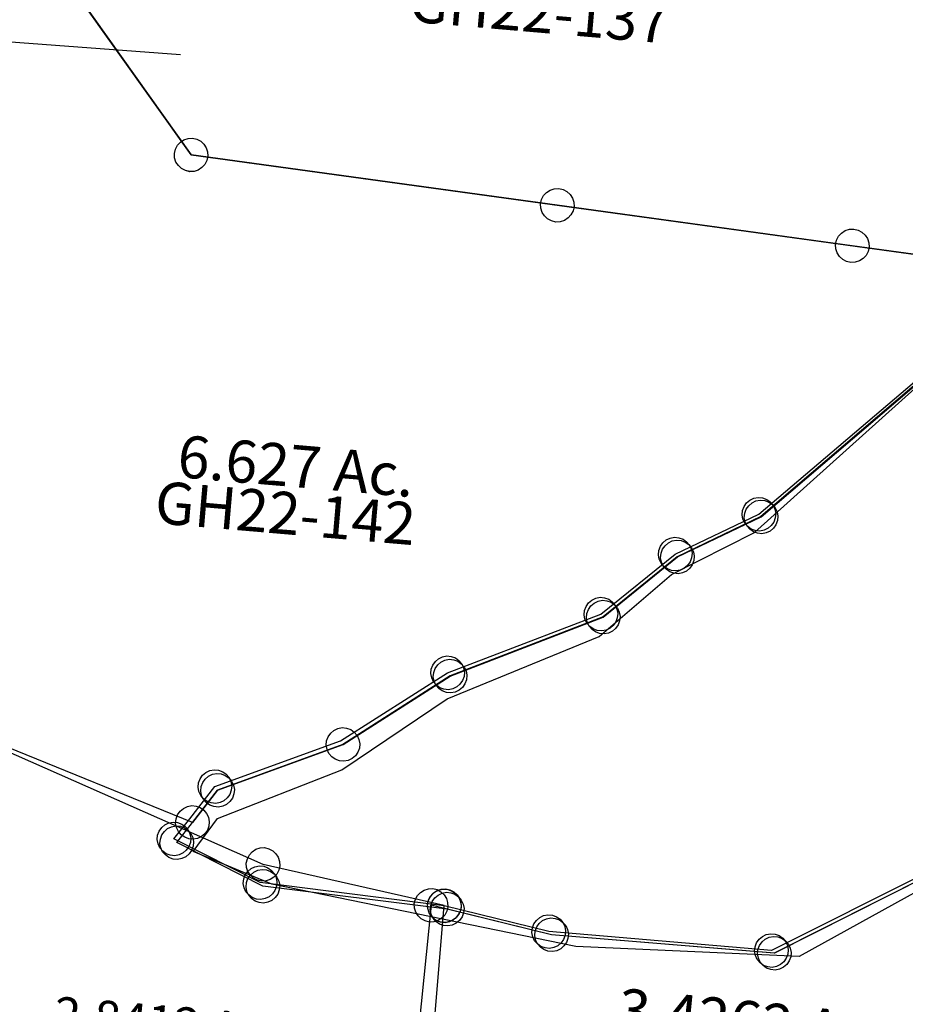
# Model space of a CAD drawing. Units: feet. Extents: x 1928856 to 1971870, y 558830 to 590273.
# Drawn here: x 1955521 to 1956151, y 575996 to 576697 of the extents above; entities that cross this region are included whole.
import ezdxf
from ezdxf.enums import TextEntityAlignment as Align

# ---------------------------------------------------------------- set-up
doc = ezdxf.new("R2010")
doc.units = ezdxf.units.FT
doc.header["$MEASUREMENT"] = 0
for name, color, linetype in [('DEED', 30, 'CONTINUOUS'), ('SUB', 4, 'CONTINUOUS'), ('SURVEY', 2, 'CONTINUOUS')]:
    doc.layers.add(name, color=color, linetype=linetype)
doc.layers.add('SEC NUMBER', color=3, linetype='CONTINUOUS', plot=False)
doc.styles.get("Standard").update_dxf_attribs({"font": 'romans.shx', "height": 40})

# ---------------------------------------------------------------- blocks, each defined once
blk = doc.blocks.new('GOOD HOPEGHA$C74972765')
at = {"layer": 'SURVEY', "color": 2}
for p, q in [((-2130.21, 73.52), (-1964.66, 202.53)), ((-2136.21, 83.84), (-2133.33, 85.04)), ((-2133.33, 85.04), (-2130.21, 85.52)), ((-2130.21, 85.52), (-2127.09, 85.04)), ((-2127.09, 85.04), (-2124.21, 83.84)), ((-2141.73, 76.64), (-2140.53, 79.52)), ((-2140.53, 79.52), (-2138.61, 81.92)), ((-2138.61, 81.92), (-2136.21, 83.84)), ((-2124.21, 83.84), (-2121.81, 81.92)), ((-2121.81, 81.92), (-2119.89, 79.52)), ((-2119.89, 79.52), (-2118.69, 76.64)), ((-2190.99, 47.81), (-2130.21, 73.52)), ((-2142.21, 73.52), (-2141.73, 76.64)), ((-2141.73, 70.4), (-2142.21, 73.52)), ((-2140.53, 67.52), (-2141.73, 70.4)), ((-2118.69, 70.4), (-2119.89, 67.52)), ((-2118.69, 76.64), (-2118.21, 73.52)), ((-2118.21, 73.52), (-2118.69, 70.4)), ((-2138.61, 65.12), (-2140.53, 67.52)), ((-2136.21, 63.2), (-2138.61, 65.12)), ((-2133.33, 62), (-2136.21, 63.2)), ((-2124.21, 63.2), (-2127.09, 62)), ((-2121.81, 65.12), (-2124.21, 63.2)), ((-2119.89, 67.52), (-2121.81, 65.12)), ((-2201.31, 53.81), (-2199.39, 56.21)), ((-2199.39, 56.21), (-2196.99, 58.13)), ((-2196.99, 58.13), (-2194.11, 59.33)), ((-2194.11, 59.33), (-2190.99, 59.81)), ((-2190.99, 59.81), (-2187.87, 59.33)), ((-2187.87, 59.33), (-2184.99, 58.13)), ((-2184.99, 58.13), (-2182.59, 56.21)), ((-2182.59, 56.21), (-2180.67, 53.81)), ((-2130.21, 61.52), (-2133.33, 62)), ((-2127.09, 62), (-2130.21, 61.52)), ((-2202.99, 47.81), (-2202.51, 50.93)), ((-2202.51, 50.93), (-2201.31, 53.81)), ((-2180.67, 53.81), (-2179.47, 50.93)), ((-2179.47, 50.93), (-2178.99, 47.81)), ((-2245.69, 7.44), (-2190.99, 47.81)), ((-2202.51, 44.69), (-2202.99, 47.81)), ((-2201.31, 41.81), (-2202.51, 44.69)), ((-2179.47, 44.69), (-2180.67, 41.81)), ((-2178.99, 47.81), (-2179.47, 44.69)), ((-2199.39, 39.41), (-2201.31, 41.81)), ((-2196.99, 37.49), (-2199.39, 39.41)), ((-2194.11, 36.29), (-2196.99, 37.49)), ((-2190.99, 35.81), (-2194.11, 36.29)), ((-2187.87, 36.29), (-2190.99, 35.81)), ((-2184.99, 37.49), (-2187.87, 36.29)), ((-2182.59, 39.41), (-2184.99, 37.49)), ((-2180.67, 41.81), (-2182.59, 39.41)), ((-2256.01, 13.44), (-2254.09, 15.84)), ((-2254.09, 15.84), (-2251.69, 17.76)), ((-2251.69, 17.76), (-2248.81, 18.96)), ((-2248.81, 18.96), (-2245.69, 19.44)), ((-2245.69, 19.44), (-2242.57, 18.96)), ((-2242.57, 18.96), (-2239.69, 17.76)), ((-2239.69, 17.76), (-2237.29, 15.84)), ((-2237.29, 15.84), (-2235.37, 13.44)), ((-2356.52, -29.49), (-2245.69, 7.44)), ((-2257.69, 7.44), (-2257.21, 10.56)), ((-2257.21, 4.32), (-2257.69, 7.44)), ((-2257.21, 10.56), (-2256.01, 13.44)), ((-2235.37, 13.44), (-2234.17, 10.56)), ((-2234.17, 10.56), (-2233.69, 7.44)), ((-2233.69, 7.44), (-2234.17, 4.32)), ((-2256.01, 1.44), (-2257.21, 4.32)), ((-2254.09, -0.96), (-2256.01, 1.44)), ((-2235.37, 1.44), (-2237.29, -0.96)), ((-2234.17, 4.32), (-2235.37, 1.44)), ((-2251.69, -2.88), (-2254.09, -0.96)), ((-2248.81, -4.08), (-2251.69, -2.88)), ((-2245.69, -4.56), (-2248.81, -4.08)), ((-2242.57, -4.08), (-2245.69, -4.56)), ((-2239.69, -2.88), (-2242.57, -4.08)), ((-2237.29, -0.96), (-2239.69, -2.88)), ((-2364.92, -21.09), (-2362.52, -19.17)), ((-2362.52, -19.17), (-2359.64, -17.97)), ((-2359.64, -17.97), (-2356.52, -17.49)), ((-2356.52, -17.49), (-2353.4, -17.97)), ((-2353.4, -17.97), (-2350.52, -19.17)), ((-2350.52, -19.17), (-2348.12, -21.09)), ((-2368.52, -29.49), (-2368.04, -26.37)), ((-2368.04, -26.37), (-2366.84, -23.49)), ((-2366.84, -23.49), (-2364.92, -21.09)), ((-2348.12, -21.09), (-2346.2, -23.49)), ((-2346.2, -23.49), (-2345, -26.37)), ((-2345, -26.37), (-2344.52, -29.49)), ((-2434.88, -74.6), (-2356.52, -29.49)), ((-2368.04, -32.61), (-2368.52, -29.49)), ((-2366.84, -35.49), (-2368.04, -32.61)), ((-2345, -32.61), (-2346.2, -35.49)), ((-2344.52, -29.49), (-2345, -32.61)), ((-2364.92, -37.89), (-2366.84, -35.49)), ((-2362.52, -39.81), (-2364.92, -37.89)), ((-2359.64, -41.01), (-2362.52, -39.81)), ((-2356.52, -41.49), (-2359.64, -41.01)), ((-2353.4, -41.01), (-2356.52, -41.49)), ((-2350.52, -39.81), (-2353.4, -41.01)), ((-2348.12, -37.89), (-2350.52, -39.81)), ((-2346.2, -35.49), (-2348.12, -37.89)), ((-2525.56, -103.06), (-2434.88, -74.6)), ((-2528.68, -91.54), (-2525.56, -91.06)), ((-2525.56, -91.06), (-2522.44, -91.54)), ((-2537.08, -99.94), (-2535.88, -97.06)), ((-2535.88, -97.06), (-2533.96, -94.66)), ((-2533.96, -94.66), (-2531.56, -92.74)), ((-2531.56, -92.74), (-2528.68, -91.54)), ((-2522.44, -91.54), (-2519.56, -92.74)), ((-2519.56, -92.74), (-2517.16, -94.66)), ((-2517.16, -94.66), (-2515.24, -97.06)), ((-2515.24, -97.06), (-2514.04, -99.94)), ((-2544.45, -125.12), (-2525.56, -103.06)), ((-2537.56, -103.06), (-2537.08, -99.94)), ((-2537.08, -106.18), (-2537.56, -103.06)), ((-2514.04, -99.94), (-2513.56, -103.06)), ((-2513.56, -103.06), (-2514.04, -106.18)), ((-2535.88, -109.06), (-2537.08, -106.18)), ((-2533.96, -111.46), (-2535.88, -109.06)), ((-2531.56, -113.38), (-2533.96, -111.46)), ((-2517.16, -111.46), (-2519.56, -113.38)), ((-2515.24, -109.06), (-2517.16, -111.46)), ((-2514.04, -106.18), (-2515.24, -109.06)), ((-2528.68, -114.58), (-2531.56, -113.38)), ((-2525.56, -115.06), (-2528.68, -114.58)), ((-2522.44, -114.58), (-2525.56, -115.06)), ((-2519.56, -113.38), (-2522.44, -114.58)), ((-2556.31, -138.97), (-2544.45, -125.12)), ((-2567.83, -135.85), (-2566.63, -132.97)), ((-2566.63, -132.97), (-2564.71, -130.57)), ((-2564.71, -130.57), (-2562.31, -128.65)), ((-2562.31, -128.65), (-2559.43, -127.45)), ((-2559.43, -127.45), (-2556.31, -126.97)), ((-2556.31, -126.97), (-2553.19, -127.45)), ((-2553.19, -127.45), (-2550.31, -128.65)), ((-2550.31, -128.65), (-2547.91, -130.57)), ((-2547.91, -130.57), (-2545.99, -132.97)), ((-2545.99, -132.97), (-2544.79, -135.85)), ((-2568.31, -138.97), (-2567.83, -135.85)), ((-2567.83, -142.09), (-2568.31, -138.97)), ((-2496.48, -172.82), (-2556.31, -138.97)), ((-2544.79, -135.85), (-2544.31, -138.97)), ((-2544.31, -138.97), (-2544.79, -142.09)), ((-2566.63, -144.97), (-2567.83, -142.09)), ((-2564.71, -147.37), (-2566.63, -144.97)), ((-2545.99, -144.97), (-2547.91, -147.37)), ((-2544.79, -142.09), (-2545.99, -144.97)), ((-2562.31, -149.29), (-2564.71, -147.37)), ((-2559.43, -150.49), (-2562.31, -149.29)), ((-2556.31, -150.97), (-2559.43, -150.49)), ((-2553.19, -150.49), (-2556.31, -150.97)), ((-2550.31, -149.29), (-2553.19, -150.49)), ((-2547.91, -147.37), (-2550.31, -149.29)), ((-2499.6, -161.3), (-2496.48, -160.82)), ((-2496.48, -160.82), (-2493.36, -161.3)), ((-2508, -169.7), (-2506.8, -166.82)), ((-2506.8, -166.82), (-2504.88, -164.42)), ((-2504.88, -164.42), (-2502.48, -162.5)), ((-2502.48, -162.5), (-2499.6, -161.3)), ((-2493.36, -161.3), (-2490.48, -162.5)), ((-2490.48, -162.5), (-2488.08, -164.42)), ((-2488.08, -164.42), (-2486.16, -166.82)), ((-2486.16, -166.82), (-2484.96, -169.7)), ((-1967.59, -162.17), (-2135.05, -237.14)), ((-2508.48, -172.82), (-2508, -169.7)), ((-2508, -175.94), (-2508.48, -172.82)), ((-2366.22, -195.11), (-2496.48, -172.82)), ((-2484.96, -169.7), (-2484.48, -172.82)), ((-2484.48, -172.82), (-2484.96, -175.94)), ((-2506.8, -178.82), (-2508, -175.94)), ((-2504.88, -181.22), (-2506.8, -178.82)), ((-2502.48, -183.14), (-2504.88, -181.22)), ((-2488.08, -181.22), (-2490.48, -183.14)), ((-2486.16, -178.82), (-2488.08, -181.22)), ((-2484.96, -175.94), (-2486.16, -178.82)), ((-2499.6, -184.34), (-2502.48, -183.14)), ((-2496.48, -184.82), (-2499.6, -184.34)), ((-2493.36, -184.34), (-2496.48, -184.82)), ((-2490.48, -183.14), (-2493.36, -184.34)), ((-2377.74, -191.99), (-2376.54, -189.11)), ((-2376.54, -189.11), (-2374.62, -186.71)), ((-2374.62, -186.71), (-2372.22, -184.79)), ((-2372.22, -184.79), (-2369.34, -183.59)), ((-2369.34, -183.59), (-2366.22, -183.11)), ((-2366.22, -183.11), (-2363.1, -183.59)), ((-2363.1, -183.59), (-2360.22, -184.79)), ((-2360.22, -184.79), (-2357.82, -186.71)), ((-2357.82, -186.71), (-2355.9, -189.11)), ((-2355.9, -189.11), (-2354.7, -191.99)), ((-2378.22, -195.11), (-2377.74, -191.99)), ((-2377.74, -198.23), (-2378.22, -195.11)), ((-2292.79, -216.7), (-2366.22, -195.11)), ((-2354.7, -191.99), (-2354.22, -195.11)), ((-2354.22, -195.11), (-2354.7, -198.23)), ((-2376.54, -201.11), (-2377.74, -198.23)), ((-2374.62, -203.51), (-2376.54, -201.11)), ((-2355.9, -201.11), (-2357.82, -203.51)), ((-2354.7, -198.23), (-2355.9, -201.11)), ((-2372.22, -205.43), (-2374.62, -203.51)), ((-2369.34, -206.63), (-2372.22, -205.43)), ((-2366.22, -207.11), (-2369.34, -206.63)), ((-2363.1, -206.63), (-2366.22, -207.11)), ((-2360.22, -205.43), (-2363.1, -206.63)), ((-2357.82, -203.51), (-2360.22, -205.43)), ((-2303.11, -210.7), (-2301.19, -208.3)), ((-2301.19, -208.3), (-2298.79, -206.38)), ((-2298.79, -206.38), (-2295.91, -205.18)), ((-2295.91, -205.18), (-2292.79, -204.7)), ((-2292.79, -204.7), (-2289.67, -205.18)), ((-2289.67, -205.18), (-2286.79, -206.38)), ((-2286.79, -206.38), (-2284.39, -208.3)), ((-2284.39, -208.3), (-2282.47, -210.7)), ((-2304.79, -216.7), (-2304.31, -213.58)), ((-2304.31, -219.82), (-2304.79, -216.7)), ((-2304.31, -213.58), (-2303.11, -210.7)), ((-2135.05, -237.14), (-2292.79, -216.7)), ((-2282.47, -210.7), (-2281.27, -213.58)), ((-2281.27, -213.58), (-2280.79, -216.7)), ((-2280.79, -216.7), (-2281.27, -219.82)), ((-2303.11, -222.7), (-2304.31, -219.82)), ((-2301.19, -225.1), (-2303.11, -222.7)), ((-2282.47, -222.7), (-2284.39, -225.1)), ((-2281.27, -219.82), (-2282.47, -222.7)), ((-2298.79, -227.02), (-2301.19, -225.1)), ((-2295.91, -228.22), (-2298.79, -227.02)), ((-2292.79, -228.7), (-2295.91, -228.22)), ((-2289.67, -228.22), (-2292.79, -228.7)), ((-2286.79, -227.02), (-2289.67, -228.22)), ((-2284.39, -225.1), (-2286.79, -227.02)), ((-2146.57, -234.02), (-2145.37, -231.14)), ((-2145.37, -231.14), (-2143.45, -228.74)), ((-2143.45, -228.74), (-2141.05, -226.82)), ((-2141.05, -226.82), (-2138.17, -225.62)), ((-2138.17, -225.62), (-2135.05, -225.14)), ((-2135.05, -225.14), (-2131.93, -225.62)), ((-2131.93, -225.62), (-2129.05, -226.82)), ((-2129.05, -226.82), (-2126.65, -228.74)), ((-2126.65, -228.74), (-2124.73, -231.14)), ((-2124.73, -231.14), (-2123.53, -234.02)), ((-2147.05, -237.14), (-2146.57, -234.02)), ((-2146.57, -240.26), (-2147.05, -237.14)), ((-2123.53, -234.02), (-2123.05, -237.14)), ((-2123.05, -237.14), (-2123.53, -240.26)), ((-2145.37, -243.14), (-2146.57, -240.26)), ((-2143.45, -245.54), (-2145.37, -243.14)), ((-2124.73, -243.14), (-2126.65, -245.54)), ((-2123.53, -240.26), (-2124.73, -243.14)), ((-2141.05, -247.46), (-2143.45, -245.54)), ((-2138.17, -248.66), (-2141.05, -247.46)), ((-2135.05, -249.14), (-2138.17, -248.66)), ((-2131.93, -248.66), (-2135.05, -249.14)), ((-2129.05, -247.46), (-2131.93, -248.66)), ((-2126.65, -245.54), (-2129.05, -247.46))]:
    blk.add_line(p, q, dxfattribs=at)
blk = doc.blocks.new('GOOD HOPEGHA$C4C08075F')
at = {"layer": 'SURVEY', "color": 6}
blk.add_lwpolyline([(2073.72, 366.58), (1918.97, 267.99), (1759.94, 265.22), (1541.31, 295.95), (1483.9, 315.71), (1499.71, 340.07), (1585.85, 380.23), (1657.58, 435.28), (1762.58, 486.49), (1811.44, 533.68), (1868.31, 567.17), (2015.42, 716.87)], dxfattribs=at)
blk = doc.blocks.new('GOOD HOPEGHA$C093A1067')
at = {"layer": 'SURVEY', "color": 2}
blk.add_line((798.86, 8.22), (72.13, 2.1), dxfattribs=at)
blk = doc.blocks.new('A$C17D77442')
at = {"layer": 'SURVEY', "color": 2, "ltscale": 10, "rotation": 354.6713716248919}
blk.add_blockref('GOOD HOPEGHA$C093A1067', (270.54, -3.78), dxfattribs=at)
blk = doc.blocks.new('A$C238A60C1')
at = {"layer": 'DEED'}
for p, q in [((432.2, 2137.36), (435.32, 2137.84)), ((435.32, 2137.84), (438.44, 2137.36)), ((423.8, 2128.96), (425, 2131.84)), ((425, 2131.84), (426.92, 2134.24)), ((426.92, 2134.24), (429.32, 2136.16)), ((429.32, 2136.16), (432.2, 2137.36)), ((438.44, 2137.36), (441.32, 2136.16)), ((441.32, 2136.16), (443.72, 2134.24)), ((443.72, 2134.24), (445.64, 2131.84)), ((445.64, 2131.84), (446.84, 2128.96)), ((423.32, 2125.84), (423.8, 2128.96)), ((423.8, 2122.72), (423.32, 2125.84)), ((446.84, 2128.96), (447.32, 2125.84)), ((447.32, 2125.84), (446.84, 2122.72)), ((425, 2119.84), (423.8, 2122.72)), ((426.92, 2117.44), (425, 2119.84)), ((429.32, 2115.52), (426.92, 2117.44)), ((443.72, 2117.44), (441.32, 2115.52)), ((445.64, 2119.84), (443.72, 2117.44)), ((446.84, 2122.72), (445.64, 2119.84)), ((557.85, 2115.84), (560.25, 2117.76)), ((560.25, 2117.76), (563.13, 2118.96)), ((563.13, 2118.96), (566.25, 2119.44)), ((566.25, 2119.44), (569.37, 2118.96)), ((569.37, 2118.96), (572.25, 2117.76)), ((572.25, 2117.76), (574.65, 2115.84)), ((432.2, 2114.32), (429.32, 2115.52)), ((435.32, 2113.84), (432.2, 2114.32)), ((438.44, 2114.32), (435.32, 2113.84)), ((441.32, 2115.52), (438.44, 2114.32)), ((554.25, 2107.44), (554.73, 2110.56)), ((554.73, 2110.56), (555.93, 2113.44)), ((555.93, 2113.44), (557.85, 2115.84)), ((574.65, 2115.84), (576.57, 2113.44)), ((576.57, 2113.44), (577.77, 2110.56)), ((577.77, 2110.56), (578.25, 2107.44)), ((554.73, 2104.32), (554.25, 2107.44)), ((555.93, 2101.44), (554.73, 2104.32)), ((577.77, 2104.32), (576.57, 2101.44)), ((578.25, 2107.44), (577.77, 2104.32)), ((557.85, 2099.04), (555.93, 2101.44)), ((560.25, 2097.12), (557.85, 2099.04)), ((563.13, 2095.92), (560.25, 2097.12)), ((566.25, 2095.44), (563.13, 2095.92)), ((569.37, 2095.92), (566.25, 2095.44)), ((572.25, 2097.12), (569.37, 2095.92)), ((574.65, 2099.04), (572.25, 2097.12)), ((576.57, 2101.44), (574.65, 2099.04))]:
    blk.add_line(p, q, dxfattribs=at)
blk.add_lwpolyline([(167.11, 1830.69), (566.25, 1856.86), (566.25, 1876.86), (566.25, 2107.44), (435.32, 2125.84), (167.11, 2218.19), (167.11, 1830.71)], dxfattribs=at)
at = {"layer": 'DEED', "insert": (375.87, 1983.31), "char_height": 25, "width": 290.0147, "attachment_point": 5}
blk.add_mtext('2.8412 Ac.\\PBy Deed', dxfattribs=at)
blk = doc.blocks.new('GOOD HOPEGHA$C76672577')
at = {"layer": 'SURVEY', "color": 2}
for p, q in [((401.15, 339.66), (246.4, 241.08)), ((-8.4, 258.98), (-6, 260.9)), ((-6, 260.9), (-3.12, 262.1)), ((-3.12, 262.1), (0, 262.58)), ((0, 262.58), (3.12, 262.1)), ((3.12, 262.1), (6, 260.9)), ((6, 260.9), (8.4, 258.98)), ((-12, 250.58), (-11.52, 253.7)), ((-11.52, 253.7), (-10.32, 256.58)), ((-10.32, 256.58), (-8.4, 258.98)), ((8.4, 258.98), (10.32, 256.58)), ((10.32, 256.58), (11.52, 253.7)), ((11.52, 253.7), (12, 250.58)), ((-11.52, 247.46), (-12, 250.58)), ((-10.32, 244.58), (-11.52, 247.46)), ((0, 250.58), (0, 0)), ((87.37, 238.3), (0, 250.58)), ((11.52, 247.46), (10.32, 244.58)), ((12, 250.58), (11.52, 247.46)), ((-8.4, 242.18), (-10.32, 244.58)), ((-6, 240.26), (-8.4, 242.18)), ((-3.12, 239.06), (-6, 240.26)), ((0, 238.58), (-3.12, 239.06)), ((3.12, 239.06), (0, 238.58)), ((6, 240.26), (3.12, 239.06)), ((8.4, 242.18), (6, 240.26)), ((10.32, 244.58), (8.4, 242.18)), ((246.4, 241.08), (87.37, 238.3))]:
    blk.add_line(p, q, dxfattribs=at)
blk.add_text('3.4262 Ac.', height=30, dxfattribs=at).set_placement((235.61, 175.48), align=Align.CENTER)
blk = doc.blocks.new('GOOD HOPEGHA$C60845A4F')
at = {"layer": 'SURVEY', "color": 2}
for p, q in [((-2313.22, -1586.03), (-2147.67, -1457.03)), ((-2321.62, -1577.63), (-2319.22, -1575.71)), ((-2319.22, -1575.71), (-2316.34, -1574.51)), ((-2316.34, -1574.51), (-2313.22, -1574.03)), ((-2313.22, -1574.03), (-2310.1, -1574.51)), ((-2310.1, -1574.51), (-2307.22, -1575.71)), ((-2307.22, -1575.71), (-2304.82, -1577.63)), ((-2325.22, -1586.03), (-2324.74, -1582.91)), ((-2324.74, -1582.91), (-2323.54, -1580.03)), ((-2323.54, -1580.03), (-2321.62, -1577.63)), ((-2304.82, -1577.63), (-2302.9, -1580.03)), ((-2302.9, -1580.03), (-2301.7, -1582.91)), ((-2301.7, -1582.91), (-2301.22, -1586.03)), ((-2374.01, -1611.75), (-2313.22, -1586.03)), ((-2324.74, -1589.15), (-2325.22, -1586.03)), ((-2323.54, -1592.03), (-2324.74, -1589.15)), ((-2301.7, -1589.15), (-2302.9, -1592.03)), ((-2301.22, -1586.03), (-2301.7, -1589.15)), ((-2321.62, -1594.43), (-2323.54, -1592.03)), ((-2319.22, -1596.35), (-2321.62, -1594.43)), ((-2316.34, -1597.55), (-2319.22, -1596.35)), ((-2313.22, -1598.03), (-2316.34, -1597.55)), ((-2310.1, -1597.55), (-2313.22, -1598.03)), ((-2307.22, -1596.35), (-2310.1, -1597.55)), ((-2304.82, -1594.43), (-2307.22, -1596.35)), ((-2302.9, -1592.03), (-2304.82, -1594.43)), ((-2384.33, -1605.75), (-2382.41, -1603.35)), ((-2382.41, -1603.35), (-2380.01, -1601.43)), ((-2380.01, -1601.43), (-2377.13, -1600.23)), ((-2377.13, -1600.23), (-2374.01, -1599.75)), ((-2374.01, -1599.75), (-2370.89, -1600.23)), ((-2370.89, -1600.23), (-2368.01, -1601.43)), ((-2368.01, -1601.43), (-2365.61, -1603.35)), ((-2365.61, -1603.35), (-2363.69, -1605.75)), ((-2428.71, -1652.11), (-2374.01, -1611.75)), ((-2386.01, -1611.75), (-2385.53, -1608.63)), ((-2385.53, -1614.87), (-2386.01, -1611.75)), ((-2385.53, -1608.63), (-2384.33, -1605.75)), ((-2363.69, -1605.75), (-2362.49, -1608.63)), ((-2362.49, -1608.63), (-2362.01, -1611.75)), ((-2362.01, -1611.75), (-2362.49, -1614.87)), ((-2384.33, -1617.75), (-2385.53, -1614.87)), ((-2382.41, -1620.15), (-2384.33, -1617.75)), ((-2363.69, -1617.75), (-2365.61, -1620.15)), ((-2362.49, -1614.87), (-2363.69, -1617.75)), ((-2380.01, -1622.07), (-2382.41, -1620.15)), ((-2377.13, -1623.27), (-2380.01, -1622.07)), ((-2374.01, -1623.75), (-2377.13, -1623.27)), ((-2370.89, -1623.27), (-2374.01, -1623.75)), ((-2368.01, -1622.07), (-2370.89, -1623.27)), ((-2365.61, -1620.15), (-2368.01, -1622.07)), ((-2440.23, -1648.99), (-2439.03, -1646.11)), ((-2439.03, -1646.11), (-2437.11, -1643.71)), ((-2437.11, -1643.71), (-2434.71, -1641.79)), ((-2434.71, -1641.79), (-2431.83, -1640.59)), ((-2431.83, -1640.59), (-2428.71, -1640.11)), ((-2428.71, -1640.11), (-2425.59, -1640.59)), ((-2425.59, -1640.59), (-2422.71, -1641.79)), ((-2422.71, -1641.79), (-2420.31, -1643.71)), ((-2420.31, -1643.71), (-2418.39, -1646.11)), ((-2418.39, -1646.11), (-2417.19, -1648.99)), ((-2539.54, -1689.04), (-2428.71, -1652.11)), ((-2440.71, -1652.11), (-2440.23, -1648.99)), ((-2440.23, -1655.23), (-2440.71, -1652.11)), ((-2417.19, -1648.99), (-2416.71, -1652.11)), ((-2416.71, -1652.11), (-2417.19, -1655.23)), ((-2439.03, -1658.11), (-2440.23, -1655.23)), ((-2437.11, -1660.51), (-2439.03, -1658.11)), ((-2434.71, -1662.43), (-2437.11, -1660.51)), ((-2420.31, -1660.51), (-2422.71, -1662.43)), ((-2418.39, -1658.11), (-2420.31, -1660.51)), ((-2417.19, -1655.23), (-2418.39, -1658.11)), ((-2431.83, -1663.63), (-2434.71, -1662.43)), ((-2428.71, -1664.11), (-2431.83, -1663.63)), ((-2425.59, -1663.63), (-2428.71, -1664.11)), ((-2422.71, -1662.43), (-2425.59, -1663.63)), ((-2549.86, -1683.04), (-2547.94, -1680.64)), ((-2547.94, -1680.64), (-2545.54, -1678.72)), ((-2545.54, -1678.72), (-2542.66, -1677.52)), ((-2542.66, -1677.52), (-2539.54, -1677.04)), ((-2539.54, -1677.04), (-2536.42, -1677.52)), ((-2536.42, -1677.52), (-2533.54, -1678.72)), ((-2533.54, -1678.72), (-2531.14, -1680.64)), ((-2531.14, -1680.64), (-2529.22, -1683.04)), ((-2617.9, -1734.15), (-2539.54, -1689.04)), ((-2551.54, -1689.04), (-2551.06, -1685.92)), ((-2551.06, -1692.16), (-2551.54, -1689.04)), ((-2551.06, -1685.92), (-2549.86, -1683.04)), ((-2529.22, -1683.04), (-2528.02, -1685.92)), ((-2528.02, -1685.92), (-2527.54, -1689.04)), ((-2527.54, -1689.04), (-2528.02, -1692.16)), ((-2549.86, -1695.04), (-2551.06, -1692.16)), ((-2547.94, -1697.44), (-2549.86, -1695.04)), ((-2529.22, -1695.04), (-2531.14, -1697.44)), ((-2528.02, -1692.16), (-2529.22, -1695.04)), ((-2545.54, -1699.36), (-2547.94, -1697.44)), ((-2542.66, -1700.56), (-2545.54, -1699.36)), ((-2539.54, -1701.04), (-2542.66, -1700.56)), ((-2536.42, -1700.56), (-2539.54, -1701.04)), ((-2533.54, -1699.36), (-2536.42, -1700.56)), ((-2531.14, -1697.44), (-2533.54, -1699.36)), ((-2626.3, -1725.75), (-2623.9, -1723.83)), ((-2623.9, -1723.83), (-2621.02, -1722.63)), ((-2621.02, -1722.63), (-2617.9, -1722.15)), ((-2617.9, -1722.15), (-2614.78, -1722.63)), ((-2614.78, -1722.63), (-2611.9, -1723.83)), ((-2611.9, -1723.83), (-2609.5, -1725.75)), ((-2629.9, -1734.15), (-2629.42, -1731.03)), ((-2629.42, -1731.03), (-2628.22, -1728.15)), ((-2628.22, -1728.15), (-2626.3, -1725.75)), ((-2609.5, -1725.75), (-2607.58, -1728.15)), ((-2607.58, -1728.15), (-2606.38, -1731.03)), ((-2606.38, -1731.03), (-2605.9, -1734.15)), ((-2708.58, -1762.62), (-2617.9, -1734.15)), ((-2629.42, -1737.27), (-2629.9, -1734.15)), ((-2628.22, -1740.15), (-2629.42, -1737.27)), ((-2606.38, -1737.27), (-2607.58, -1740.15)), ((-2605.9, -1734.15), (-2606.38, -1737.27)), ((-2626.3, -1742.55), (-2628.22, -1740.15)), ((-2623.9, -1744.47), (-2626.3, -1742.55)), ((-2621.02, -1745.67), (-2623.9, -1744.47)), ((-2611.9, -1744.47), (-2614.78, -1745.67)), ((-2609.5, -1742.55), (-2611.9, -1744.47)), ((-2607.58, -1740.15), (-2609.5, -1742.55)), ((-2714.58, -1752.3), (-2711.7, -1751.1)), ((-2711.7, -1751.1), (-2708.58, -1750.62)), ((-2708.58, -1750.62), (-2705.46, -1751.1)), ((-2705.46, -1751.1), (-2702.58, -1752.3)), ((-2617.9, -1746.15), (-2621.02, -1745.67)), ((-2614.78, -1745.67), (-2617.9, -1746.15)), ((-2720.1, -1759.5), (-2718.9, -1756.62)), ((-2718.9, -1756.62), (-2716.98, -1754.22)), ((-2716.98, -1754.22), (-2714.58, -1752.3)), ((-2702.58, -1752.3), (-2700.18, -1754.22)), ((-2700.18, -1754.22), (-2698.26, -1756.62)), ((-2698.26, -1756.62), (-2697.06, -1759.5)), ((-2727.46, -1784.68), (-2708.58, -1762.62)), ((-2720.58, -1762.62), (-2720.1, -1759.5)), ((-2720.1, -1765.74), (-2720.58, -1762.62)), ((-2718.9, -1768.62), (-2720.1, -1765.74)), ((-2697.06, -1765.74), (-2698.26, -1768.62)), ((-2697.06, -1759.5), (-2696.58, -1762.62)), ((-2696.58, -1762.62), (-2697.06, -1765.74)), ((-2733.46, -1774.36), (-2730.58, -1773.16)), ((-2730.58, -1773.16), (-2727.46, -1772.68)), ((-2727.46, -1772.68), (-2724.34, -1773.16)), ((-2724.34, -1773.16), (-2721.46, -1774.36)), ((-2716.98, -1771.02), (-2718.9, -1768.62)), ((-2714.58, -1772.94), (-2716.98, -1771.02)), ((-2711.7, -1774.14), (-2714.58, -1772.94)), ((-2702.58, -1772.94), (-2705.46, -1774.14)), ((-2700.18, -1771.02), (-2702.58, -1772.94)), ((-2698.26, -1768.62), (-2700.18, -1771.02)), ((-2738.98, -1781.56), (-2737.78, -1778.68)), ((-2737.78, -1778.68), (-2735.86, -1776.28)), ((-2735.86, -1776.28), (-2733.46, -1774.36)), ((-2721.46, -1774.36), (-2719.06, -1776.28)), ((-2719.06, -1776.28), (-2717.14, -1778.68)), ((-2717.14, -1778.68), (-2715.94, -1781.56)), ((-2708.58, -1774.62), (-2711.7, -1774.14)), ((-2705.46, -1774.14), (-2708.58, -1774.62)), ((-2745.33, -1788.21), (-2742.45, -1787.01)), ((-2742.45, -1787.01), (-2739.33, -1786.53)), ((-2739.46, -1784.68), (-2738.98, -1781.56)), ((-2738.98, -1787.8), (-2739.46, -1784.68)), ((-2739.33, -1798.53), (-2727.46, -1784.68)), ((-2739.33, -1786.53), (-2736.21, -1787.01)), ((-2736.21, -1787.01), (-2733.33, -1788.21)), ((-2715.94, -1781.56), (-2715.46, -1784.68)), ((-2715.46, -1784.68), (-2715.94, -1787.8)), ((-2750.85, -1795.41), (-2749.65, -1792.53)), ((-2749.65, -1792.53), (-2747.73, -1790.13)), ((-2747.73, -1790.13), (-2745.33, -1788.21)), ((-2737.78, -1790.68), (-2738.98, -1787.8)), ((-2735.86, -1793.08), (-2737.78, -1790.68)), ((-2733.46, -1795), (-2735.86, -1793.08)), ((-2733.33, -1788.21), (-2730.93, -1790.13)), ((-2730.93, -1790.13), (-2729.01, -1792.53)), ((-2729.01, -1792.53), (-2727.81, -1795.41)), ((-2719.06, -1793.08), (-2721.46, -1795)), ((-2717.14, -1790.68), (-2719.06, -1793.08)), ((-2715.94, -1787.8), (-2717.14, -1790.68)), ((-2751.33, -1798.53), (-2750.85, -1795.41)), ((-2750.85, -1801.65), (-2751.33, -1798.53)), ((-2679.51, -1832.38), (-2739.33, -1798.53)), ((-2730.58, -1796.2), (-2733.46, -1795)), ((-2727.46, -1796.68), (-2730.58, -1796.2)), ((-2727.81, -1795.41), (-2727.33, -1798.53)), ((-2727.33, -1798.53), (-2727.81, -1801.65)), ((-2724.34, -1796.2), (-2727.46, -1796.68)), ((-2721.46, -1795), (-2724.34, -1796.2)), ((-2749.65, -1804.53), (-2750.85, -1801.65)), ((-2747.73, -1806.93), (-2749.65, -1804.53)), ((-2745.33, -1808.85), (-2747.73, -1806.93)), ((-2730.93, -1806.93), (-2733.33, -1808.85)), ((-2729.01, -1804.53), (-2730.93, -1806.93)), ((-2727.81, -1801.65), (-2729.01, -1804.53)), ((-2742.45, -1810.05), (-2745.33, -1808.85)), ((-2739.33, -1810.53), (-2742.45, -1810.05)), ((-2736.21, -1810.05), (-2739.33, -1810.53)), ((-2733.33, -1808.85), (-2736.21, -1810.05)), ((-2687.91, -1823.98), (-2685.51, -1822.06)), ((-2685.51, -1822.06), (-2682.63, -1820.86)), ((-2682.63, -1820.86), (-2679.51, -1820.38)), ((-2679.51, -1820.38), (-2676.39, -1820.86)), ((-2676.39, -1820.86), (-2673.51, -1822.06)), ((-2673.51, -1822.06), (-2671.11, -1823.98)), ((-2150.61, -1821.72), (-2318.08, -1896.69)), ((-2691.51, -1832.38), (-2691.03, -1829.26)), ((-2691.03, -1829.26), (-2689.83, -1826.38)), ((-2689.83, -1826.38), (-2687.91, -1823.98)), ((-2671.11, -1823.98), (-2669.19, -1826.38)), ((-2669.19, -1826.38), (-2667.99, -1829.26)), ((-2667.99, -1829.26), (-2667.51, -1832.38)), ((-2691.03, -1835.5), (-2691.51, -1832.38)), ((-2689.83, -1838.38), (-2691.03, -1835.5)), ((-2549.24, -1854.66), (-2679.51, -1832.38)), ((-2667.99, -1835.5), (-2669.19, -1838.38)), ((-2667.51, -1832.38), (-2667.99, -1835.5)), ((-2687.91, -1840.78), (-2689.83, -1838.38)), ((-2685.51, -1842.7), (-2687.91, -1840.78)), ((-2682.63, -1843.9), (-2685.51, -1842.7)), ((-2673.51, -1842.7), (-2676.39, -1843.9)), ((-2671.11, -1840.78), (-2673.51, -1842.7)), ((-2669.19, -1838.38), (-2671.11, -1840.78)), ((-2555.24, -1844.34), (-2552.36, -1843.14)), ((-2552.36, -1843.14), (-2549.24, -1842.66)), ((-2549.24, -1842.66), (-2546.12, -1843.14)), ((-2546.12, -1843.14), (-2543.24, -1844.34)), ((-2679.51, -1844.38), (-2682.63, -1843.9)), ((-2676.39, -1843.9), (-2679.51, -1844.38)), ((-2560.76, -1851.54), (-2559.56, -1848.66)), ((-2559.56, -1848.66), (-2557.64, -1846.26)), ((-2557.64, -1846.26), (-2555.24, -1844.34)), ((-2543.24, -1844.34), (-2540.84, -1846.26)), ((-2540.84, -1846.26), (-2538.92, -1848.66)), ((-2538.92, -1848.66), (-2537.72, -1851.54)), ((-2561.24, -1854.66), (-2560.76, -1851.54)), ((-2560.76, -1857.78), (-2561.24, -1854.66)), ((-2475.82, -1876.25), (-2549.24, -1854.66)), ((-2537.72, -1851.54), (-2537.24, -1854.66)), ((-2537.24, -1854.66), (-2537.72, -1857.78)), ((-2559.56, -1860.66), (-2560.76, -1857.78)), ((-2557.64, -1863.06), (-2559.56, -1860.66)), ((-2555.24, -1864.98), (-2557.64, -1863.06)), ((-2540.84, -1863.06), (-2543.24, -1864.98)), ((-2538.92, -1860.66), (-2540.84, -1863.06)), ((-2537.72, -1857.78), (-2538.92, -1860.66)), ((-2478.94, -1864.73), (-2475.82, -1864.25)), ((-2475.82, -1864.25), (-2472.7, -1864.73)), ((-2552.36, -1866.18), (-2555.24, -1864.98)), ((-2549.24, -1866.66), (-2552.36, -1866.18)), ((-2546.12, -1866.18), (-2549.24, -1866.66)), ((-2543.24, -1864.98), (-2546.12, -1866.18)), ((-2487.34, -1873.13), (-2486.14, -1870.25)), ((-2486.14, -1870.25), (-2484.22, -1867.85)), ((-2484.22, -1867.85), (-2481.82, -1865.93)), ((-2481.82, -1865.93), (-2478.94, -1864.73)), ((-2472.7, -1864.73), (-2469.82, -1865.93)), ((-2469.82, -1865.93), (-2467.42, -1867.85)), ((-2467.42, -1867.85), (-2465.5, -1870.25)), ((-2465.5, -1870.25), (-2464.3, -1873.13)), ((-2487.82, -1876.25), (-2487.34, -1873.13)), ((-2487.34, -1879.37), (-2487.82, -1876.25)), ((-2318.08, -1896.69), (-2475.82, -1876.25)), ((-2464.3, -1873.13), (-2463.82, -1876.25)), ((-2463.82, -1876.25), (-2464.3, -1879.37)), ((-2486.14, -1882.25), (-2487.34, -1879.37)), ((-2484.22, -1884.65), (-2486.14, -1882.25)), ((-2481.82, -1886.57), (-2484.22, -1884.65)), ((-2467.42, -1884.65), (-2469.82, -1886.57)), ((-2465.5, -1882.25), (-2467.42, -1884.65)), ((-2464.3, -1879.37), (-2465.5, -1882.25)), ((-2324.08, -1886.37), (-2321.2, -1885.17)), ((-2321.2, -1885.17), (-2318.08, -1884.69)), ((-2318.08, -1884.69), (-2314.96, -1885.17)), ((-2314.96, -1885.17), (-2312.08, -1886.37)), ((-2478.94, -1887.77), (-2481.82, -1886.57)), ((-2475.82, -1888.25), (-2478.94, -1887.77)), ((-2472.7, -1887.77), (-2475.82, -1888.25)), ((-2469.82, -1886.57), (-2472.7, -1887.77)), ((-2329.6, -1893.57), (-2328.4, -1890.69)), ((-2328.4, -1890.69), (-2326.48, -1888.29)), ((-2326.48, -1888.29), (-2324.08, -1886.37)), ((-2312.08, -1886.37), (-2309.68, -1888.29)), ((-2309.68, -1888.29), (-2307.76, -1890.69)), ((-2307.76, -1890.69), (-2306.56, -1893.57)), ((-2330.08, -1896.69), (-2329.6, -1893.57)), ((-2329.6, -1899.81), (-2330.08, -1896.69)), ((-2306.56, -1893.57), (-2306.08, -1896.69)), ((-2306.08, -1896.69), (-2306.56, -1899.81)), ((-2328.4, -1902.69), (-2329.6, -1899.81)), ((-2326.48, -1905.09), (-2328.4, -1902.69)), ((-2324.08, -1907.01), (-2326.48, -1905.09)), ((-2309.68, -1905.09), (-2312.08, -1907.01)), ((-2307.76, -1902.69), (-2309.68, -1905.09)), ((-2306.56, -1899.81), (-2307.76, -1902.69)), ((-2321.2, -1908.21), (-2324.08, -1907.01)), ((-2318.08, -1908.69), (-2321.2, -1908.21)), ((-2314.96, -1908.21), (-2318.08, -1908.69)), ((-2312.08, -1907.01), (-2314.96, -1908.21))]:
    blk.add_line(p, q, dxfattribs=at)
blk = doc.blocks.new('GOOD HOPEGHA$C7DF305F8')
at = {"layer": 'SURVEY', "color": 2}
for p, q in [((-891.37, 404.03), (-573.16, 29.29)), ((-584.68, 32.41), (-583.48, 35.29)), ((-583.48, 35.29), (-581.56, 37.69)), ((-581.56, 37.69), (-579.16, 39.61)), ((-579.16, 39.61), (-576.28, 40.81)), ((-576.28, 40.81), (-573.16, 41.29)), ((-573.16, 41.29), (-570.04, 40.81)), ((-570.04, 40.81), (-567.16, 39.61)), ((-567.16, 39.61), (-564.76, 37.69)), ((-564.76, 37.69), (-562.84, 35.29)), ((-562.84, 35.29), (-561.64, 32.41)), ((-585.16, 29.29), (-584.68, 32.41)), ((-584.68, 26.17), (-585.16, 29.29)), ((-573.16, 29.29), (0, 0)), ((-561.64, 32.41), (-561.16, 29.29)), ((-561.16, 29.29), (-561.64, 26.17)), ((-583.48, 23.29), (-584.68, 26.17)), ((-581.56, 20.89), (-583.48, 23.29)), ((-562.84, 23.29), (-564.76, 20.89)), ((-561.64, 26.17), (-562.84, 23.29)), ((-579.16, 18.97), (-581.56, 20.89)), ((-576.28, 17.77), (-579.16, 18.97)), ((-573.16, 17.29), (-576.28, 17.77)), ((-570.04, 17.77), (-573.16, 17.29)), ((-567.16, 18.97), (-570.04, 17.77)), ((-564.76, 20.89), (-567.16, 18.97)), ((0, -42.9), (-147.11, -192.6)), ((-147.11, -192.6), (-203.97, -226.09)), ((-203.97, -226.09), (-252.88, -273.32)), ((-252.88, -273.32), (-357.87, -324.53)), ((-357.87, -324.53), (-429.61, -379.57)), ((-531.56, -444.09), (-744.54, -378.21)), ((-429.61, -379.57), (-515.74, -419.74)), ((-515.74, -419.74), (-531.56, -444.09))]:
    blk.add_line(p, q, dxfattribs=at)
blk.add_text('6.627 Ac.', height=30, dxfattribs=at).set_placement((-479.82, -200.03), align=Align.CENTER)
at = {"layer": 'SURVEY', "color": 1, "linetype": 'ByBlock', "ltscale": 10, "insert": (-484.51, -222.93), "char_height": 30, "width": 194.75, "attachment_point": 5}
blk.add_mtext('GH22-142', dxfattribs=at)
blk = doc.blocks.new('GOOD HOPEGHA$C32CE12FB')
at = {"layer": 'SURVEY', "color": 2}
for p, q in [((-717.9, -152.31), (-1036.11, 222.42)), ((-729.42, -149.19), (-728.22, -146.31)), ((-728.22, -146.31), (-726.3, -143.91)), ((-726.3, -143.91), (-723.9, -141.99)), ((-723.9, -141.99), (-721.02, -140.79)), ((-721.02, -140.79), (-717.9, -140.31)), ((-717.9, -140.31), (-714.78, -140.79)), ((-714.78, -140.79), (-711.9, -141.99)), ((-711.9, -141.99), (-709.5, -143.91)), ((-709.5, -143.91), (-707.58, -146.31)), ((-707.58, -146.31), (-706.38, -149.19)), ((-729.9, -152.31), (-729.42, -149.19)), ((-729.42, -155.43), (-729.9, -152.31)), ((-455.24, -165.74), (-717.9, -152.31)), ((-706.38, -149.19), (-705.9, -152.31)), ((-705.9, -152.31), (-706.38, -155.43)), ((-458.36, -154.22), (-455.24, -153.74)), ((-455.24, -153.74), (-452.12, -154.22)), ((-728.22, -158.31), (-729.42, -155.43)), ((-726.3, -160.71), (-728.22, -158.31)), ((-723.9, -162.63), (-726.3, -160.71)), ((-709.5, -160.71), (-711.9, -162.63)), ((-707.58, -158.31), (-709.5, -160.71)), ((-706.38, -155.43), (-707.58, -158.31)), ((-466.76, -162.62), (-465.56, -159.74)), ((-465.56, -159.74), (-463.64, -157.34)), ((-463.64, -157.34), (-461.24, -155.42)), ((-461.24, -155.42), (-458.36, -154.22)), ((-452.12, -154.22), (-449.24, -155.42)), ((-449.24, -155.42), (-446.84, -157.34)), ((-446.84, -157.34), (-444.92, -159.74)), ((-444.92, -159.74), (-443.72, -162.62)), ((-721.02, -163.83), (-723.9, -162.63)), ((-717.9, -164.31), (-721.02, -163.83)), ((-714.78, -163.83), (-717.9, -164.31)), ((-711.9, -162.63), (-714.78, -163.83)), ((-467.24, -165.74), (-466.76, -162.62)), ((-466.76, -168.86), (-467.24, -165.74)), ((-243.54, -176.56), (-455.24, -165.74)), ((-443.72, -162.62), (-443.24, -165.74)), ((-443.24, -165.74), (-443.72, -168.86)), ((-253.86, -170.56), (-251.94, -168.16)), ((-251.94, -168.16), (-249.54, -166.24)), ((-249.54, -166.24), (-246.66, -165.04)), ((-246.66, -165.04), (-243.54, -164.56)), ((-243.54, -164.56), (-240.42, -165.04)), ((-240.42, -165.04), (-237.54, -166.24)), ((-237.54, -166.24), (-235.14, -168.16)), ((-235.14, -168.16), (-233.22, -170.56)), ((-465.56, -171.74), (-466.76, -168.86)), ((-463.64, -174.14), (-465.56, -171.74)), ((-461.24, -176.06), (-463.64, -174.14)), ((-446.84, -174.14), (-449.24, -176.06)), ((-444.92, -171.74), (-446.84, -174.14)), ((-443.72, -168.86), (-444.92, -171.74)), ((-255.54, -176.56), (-255.06, -173.44)), ((-255.06, -173.44), (-253.86, -170.56)), ((-233.22, -170.56), (-232.02, -173.44)), ((-232.02, -173.44), (-231.54, -176.56)), ((-458.36, -177.26), (-461.24, -176.06)), ((-455.24, -177.74), (-458.36, -177.26)), ((-452.12, -177.26), (-455.24, -177.74)), ((-449.24, -176.06), (-452.12, -177.26)), ((-255.06, -179.68), (-255.54, -176.56)), ((-253.86, -182.56), (-255.06, -179.68)), ((-144.74, -181.61), (-243.54, -176.56)), ((-232.02, -179.68), (-233.22, -182.56)), ((-231.54, -176.56), (-232.02, -179.68)), ((-251.94, -184.96), (-253.86, -182.56)), ((-249.54, -186.88), (-251.94, -184.96)), ((-246.66, -188.08), (-249.54, -186.88)), ((-243.54, -188.56), (-246.66, -188.08)), ((-240.42, -188.08), (-243.54, -188.56)), ((-237.54, -186.88), (-240.42, -188.08)), ((-235.14, -184.96), (-237.54, -186.88)), ((-233.22, -182.56), (-235.14, -184.96))]:
    blk.add_line(p, q, dxfattribs=at)
at = {"layer": 'SURVEY', "color": 1, "linetype": 'ByBlock', "ltscale": 10, "insert": (-479.66, -33.34), "char_height": 30, "width": 194.75, "attachment_point": 5}
blk.add_mtext('GH22-137', dxfattribs=at)

msp = doc.modelspace()

# ---------------------------------------------------------------- block references
at = {"layer": 'SEC NUMBER', "color": 4, "ltscale": 10, "rotation": 355.1830523646127}
msp.add_blockref('A$C238A60C1', (1955081.46, 574013.58), dxfattribs=at)
at = {"layer": 'SUB', "ltscale": 40, "rotation": 0.5792803727432939}
msp.add_blockref('A$C17D77442', (1954567.49, 576730.64), dxfattribs=at)
at = {"layer": 'SURVEY', "color": 2, "linetype": 'ByBlock', "ltscale": 10}
for name, p, rotation in [('GOOD HOPEGHA$C74972765', (1958178.02, 576365.27), 2.530512665055775), ('GOOD HOPEGHA$C60845A4F', (1958286.09, 578033.36), 2.633147235922436), ('GOOD HOPEGHA$C32CE12FB', (1956370.85, 576690.81), 355.092382562704), ('GOOD HOPEGHA$C7DF305F8', (1956211.1, 576522.25), 355.092382562704), ('GOOD HOPEGHA$C76672577', (1955788.21, 575816.97), 354.2501526976087)]:
    msp.add_blockref(name, p, dxfattribs=dict(at, rotation=rotation))
at = {"layer": 'SURVEY', "color": 2, "ltscale": 10, "rotation": 356.4151781110411}
msp.add_blockref('GOOD HOPEGHA$C4C08075F', (1954143.26, 575882.38), dxfattribs=at)

doc.saveas('drawing.dxf')
